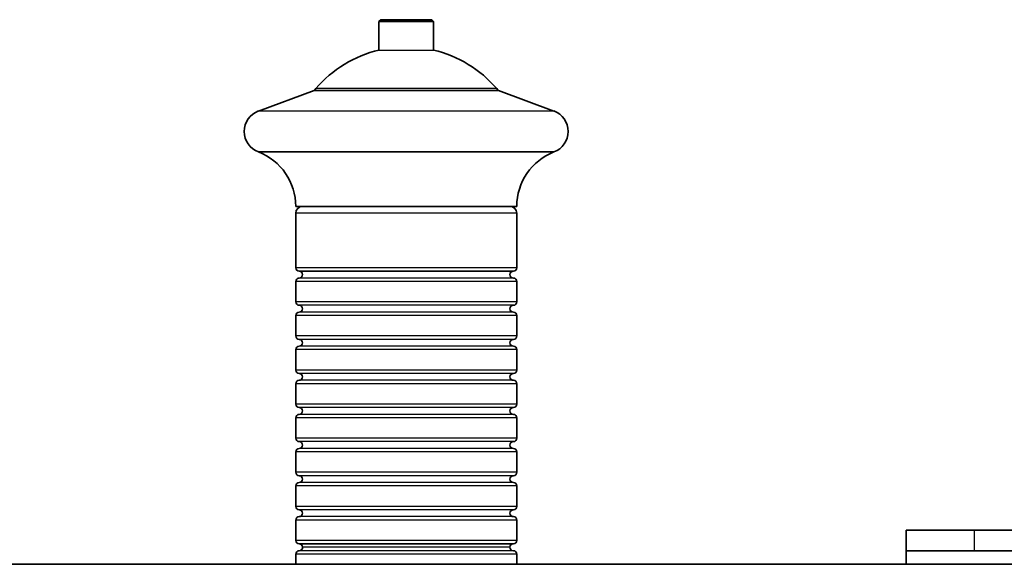
# Model space of a CAD drawing. Units: millimetres. Extents: x -1611 to 1908, y -1030 to 1240.
# Drawn here: x -106 to 38, y 142 to 222 of the extents above; entities that cross this region are included whole.
import ezdxf

# ---------------------------------------------------------------- set-up
doc = ezdxf.new("R2010")
doc.units = ezdxf.units.MM
doc.layers.add('Widoczne (ISO)', color=7, linetype='Continuous', lineweight=35)
doc.layers.add('Widoczne wąskie (ISO)', color=7, linetype='Continuous', lineweight=25)

msp = doc.modelspace()

# ---------------------------------------------------------------- linework, layer by layer
at = {"layer": 'Widoczne (ISO)'}
for p, q in [((-53.55, 222.4), (-53.8, 222.15)), ((-53.55, 222.4), (-46.05, 222.4)), ((-46.05, 222.4), (-45.8, 222.15)), ((-45.8, 222.15), (-53.8, 222.15)), ((-53.8, 217.94), (-53.8, 222.15)), ((-45.8, 217.94), (-45.8, 222.15)), ((-63.3, 212), (-71.46, 209)), ((-36.3, 212), (-63.3, 212)), ((-36.3, 212), (-28.14, 209)), ((-28.14, 203), (-71.46, 203)), ((-33.6, 195), (-66, 195)), ((-66, 186), (-66, 194)), ((-33.6, 186), (-33.6, 194)), ((-65.5, 185.5), (-34.1, 185.5)), ((-66, 181), (-66, 184)), ((-33.6, 181), (-33.6, 184)), ((-66, 176), (-66, 179)), ((-33.6, 176), (-33.6, 179)), ((-66, 171), (-66, 174)), ((-33.6, 171), (-33.6, 174)), ((-66, 166), (-66, 169)), ((-33.6, 166), (-33.6, 169)), ((-66, 161), (-66, 164)), ((-33.6, 161), (-33.6, 164)), ((-66, 156), (-66, 159)), ((-33.6, 156), (-33.6, 159)), ((-66, 151), (-66, 154)), ((-33.6, 151), (-33.6, 154)), ((-66, 146), (-66, 149)), ((-33.6, 146), (-33.6, 149)), ((23.5, 147.5), (23.5, 144.5)), ((23.5, 147.5), (33.5, 147.5)), ((263.5, 147.5), (33.5, 147.5)), ((-65.5, 145.5), (-34.1, 145.5)), ((33.5, 144.5), (23.5, 144.5)), ((23.5, 142.5), (23.5, 144.5)), ((263.5, 144.5), (33.5, 144.5)), ((-66, 142.5), (-66, 144)), ((-33.6, 142.5), (-33.6, 144)), ((-159.2, 142.5), (456.2, 142.5))]:
    msp.add_line(p, q, dxfattribs=at)
for centre, radius, start, end in [((-49.8, 200.96), 17.44, 103.2606, 139.5012), ((-49.8, 200.96), 17.44, 40.4988, 76.7394), ((-62.3, 211.64), 1, 139.5012, 158.7312), ((-37.3, 211.64), 1, 21.2688, 40.4988), ((-70.35, 206), 3.2, 110.1929, 249.8071), ((-29.25, 206), 3.2, 290.1929, 69.8071), ((-74.59, 195), 8.59, 0, 68.5967), ((-25.01, 195), 8.59, 111.4033, 180), ((-65, 194), 1, 90, 180), ((-34.6, 194), 1, 0, 90), ((-65.5, 186), 0.5, 180, 270), ((-65.5, 185), 0.5, 270, 90), ((-34.1, 185), 0.5, 90, 270), ((-34.1, 186), 0.5, 270, 0), ((-65.5, 184), 0.5, 90, 180), ((-34.1, 184), 0.5, 0, 90), ((-65.5, 181), 0.5, 180, 270), ((-65.5, 180), 0.5, 270, 90), ((-34.1, 180), 0.5, 90, 270), ((-34.1, 181), 0.5, 270, 0), ((-65.5, 179), 0.5, 90, 180), ((-34.1, 179), 0.5, 0, 90), ((-65.5, 176), 0.5, 180, 270), ((-65.5, 175), 0.5, 270, 90), ((-34.1, 175), 0.5, 90, 270), ((-34.1, 176), 0.5, 270, 0), ((-65.5, 174), 0.5, 90, 180), ((-34.1, 174), 0.5, 0, 90), ((-65.5, 171), 0.5, 180, 270), ((-65.5, 170), 0.5, 270, 90), ((-34.1, 170), 0.5, 90, 270), ((-34.1, 171), 0.5, 270, 0), ((-65.5, 169), 0.5, 90, 180), ((-34.1, 169), 0.5, 0, 90), ((-65.5, 166), 0.5, 180, 270), ((-65.5, 165), 0.5, 270, 90), ((-34.1, 165), 0.5, 90, 270), ((-34.1, 166), 0.5, 270, 0), ((-65.5, 164), 0.5, 90, 180), ((-34.1, 164), 0.5, 0, 90), ((-65.5, 161), 0.5, 180, 270), ((-65.5, 160), 0.5, 270, 90), ((-34.1, 160), 0.5, 90, 270), ((-34.1, 161), 0.5, 270, 0), ((-65.5, 159), 0.5, 90, 180), ((-34.1, 159), 0.5, 0, 90), ((-65.5, 156), 0.5, 180, 270), ((-34.1, 156), 0.5, 270, 0), ((-65.5, 154), 0.5, 90, 180), ((-65.5, 155), 0.5, 270, 90), ((-34.1, 155), 0.5, 90, 270), ((-34.1, 154), 0.5, 0, 90), ((-65.5, 151), 0.5, 180, 270), ((-65.5, 150), 0.5, 270, 90), ((-34.1, 150), 0.5, 90, 270), ((-34.1, 151), 0.5, 270, 0), ((-65.5, 149), 0.5, 90, 180), ((-34.1, 149), 0.5, 0, 90), ((-65.5, 146), 0.5, 180, 270), ((-34.1, 146), 0.5, 270, 0), ((-65.5, 144), 0.5, 90.0002, 180.0001), ((-65.5, 145), 0.5, 270, 4.1065), ((-65.5, 145), 0.5, 4.0427, 87.3002), ((-34.1, 145), 0.5, 92.6998, 175.9573), ((-34.1, 145), 0.5, 175.8935, 270), ((-34.1, 144), 0.5, 359.9999, 89.9998)]:
    msp.add_arc(centre, radius, start, end, dxfattribs=at)
at = {"layer": 'Widoczne wąskie (ISO)'}
for p, q in [((-53.8, 217.94), (-45.8, 217.94)), ((-36.54, 212.29), (-63.06, 212.29)), ((-28.14, 209), (-71.46, 209)), ((-33.6, 194), (-66, 194)), ((-33.6, 186), (-66, 186)), ((-33.6, 184), (-66, 184)), ((-34.1, 184.5), (-65.5, 184.5)), ((-33.6, 181), (-66, 181)), ((-34.1, 180.5), (-65.5, 180.5)), ((-34.1, 179.5), (-65.5, 179.5)), ((-33.6, 179), (-66, 179)), ((-33.6, 176), (-66, 176)), ((-34.1, 175.5), (-65.5, 175.5)), ((-33.6, 174), (-66, 174)), ((-34.1, 174.5), (-65.5, 174.5)), ((-33.6, 171), (-66, 171)), ((-34.1, 170.5), (-65.5, 170.5)), ((-33.6, 169), (-66, 169)), ((-34.1, 169.5), (-65.5, 169.5)), ((-33.6, 166), (-66, 166)), ((-34.1, 165.5), (-65.5, 165.5)), ((-33.6, 164), (-66, 164)), ((-34.1, 164.5), (-65.5, 164.5)), ((-33.6, 161), (-66, 161)), ((-34.1, 160.5), (-65.5, 160.5)), ((-33.6, 159), (-66, 159)), ((-34.1, 159.5), (-65.5, 159.5)), ((-33.6, 156), (-66, 156)), ((-34.1, 155.5), (-65.5, 155.5)), ((-34.1, 154.5), (-65.5, 154.5)), ((-33.6, 154), (-66, 154)), ((-33.6, 151), (-66, 151)), ((-34.1, 150.5), (-65.5, 150.5)), ((-33.6, 149), (-66, 149)), ((-34.1, 149.5), (-65.5, 149.5)), ((33.5, 144.5), (33.5, 147.5)), ((-33.6, 146), (-66, 146)), ((-34.1, 144.5), (-65.5, 144.5)), ((-34.6, 145.04), (-65, 145.04)), ((-33.6, 144), (-66, 144))]:
    msp.add_line(p, q, dxfattribs=at)

doc.saveas('drawing.dxf')
